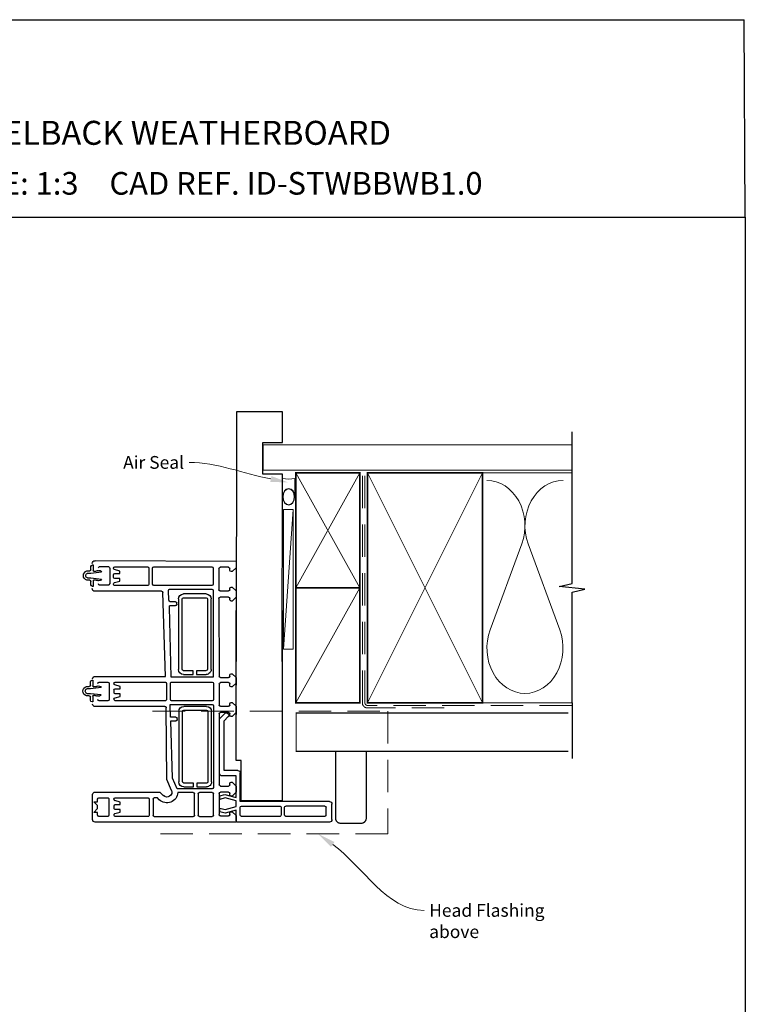
# Model space of a CAD drawing. Units: millimetres. Extents: x 51 to 1279, y 44 to 819.
# Drawn here: x 995 to 1279, y 433 to 819 of the extents above; entities that cross this region are included whole.
import ezdxf
from ezdxf import colors
from ezdxf.entities.mleader import LeaderData, LeaderLine
from ezdxf.math import Vec2, Vec3

# ---------------------------------------------------------------- set-up
doc = ezdxf.new("R2010")
doc.units = ezdxf.units.MM
doc.linetypes.add('DASHED', pattern=[19.05, 12.7, -6.35])
doc.layers.add('Homerit', color=2, linetype='Continuous')
doc.styles.add('General notes', font='arial.ttf', dxfattribs={"height": 3.5})
doc.styles.get("Standard").update_dxf_attribs({"font": 'arial.ttf'})

# ---------------------------------------------------------------- blocks, each defined once
blk = doc.blocks.new('sealant')
at = {"layer": 'Homerit', "color": 9, "lineweight": 20}
blk.add_lwpolyline([(-10.46, -7), (0, -7, -0.106806), (0, 0), (-10.46, 0)], format="xyb", dxfattribs=at)
at = {"layer": 'Homerit', "color": 9, "lineweight": 20, "extrusion": (0, 0, -1)}
blk.add_ellipse((-10.46, -3.5), major_axis=(4.77, 0), ratio=0.733157, start_param=-1.570796, end_param=1.570796, dxfattribs=at)
at = {"layer": 'Homerit', "color": 7, "lineweight": 25}
blk.add_ellipse((-10.46, -3.5), major_axis=(-4.56, 0), ratio=0.728665, dxfattribs=at)
blk = doc.blocks.new('Stacking Window Block')
for p, q in [((-73.89, 81.77), (-73.89, 71.96)), ((-17.79, 82.81), (-72.94, 82.81)), ((-17.79, 80.15), (-17.79, 82.81)), ((-17.72, 82.29), (-17.72, 81.8)), ((-17.72, 81.8), (-17.72, 78.04)), ((-16.73, 82.78), (-17.22, 82.78)), ((18.7, 82.78), (-16.73, 82.78)), ((19.69, 81.8), (19.69, 75.69)), ((-71.91, 78.97), (-73.39, 78.97)), ((-73.39, 78.97), (-71.91, 77.5)), ((-71.92, 80.03), (-71.91, 78.97)), ((-71.91, 77.5), (-71.91, 76.32)), ((-67.97, 80.55), (-71.44, 80.55)), ((-67.49, 73.76), (-67.49, 80.07)), ((-65.52, 80.05), (-65.52, 79.88)), ((-65.52, 77.41), (-65.52, 76.36)), ((-65.18, 79.45), (-63.06, 78.88)), ((-63.06, 77.89), (-65.04, 77.89)), ((-52.24, 80.55), (-65.03, 80.55)), ((-63.06, 78.88), (-63.06, 77.89)), ((-51.74, 73.74), (-51.74, 80.05)), ((-50.26, 73.75), (-50.26, 80.07)), ((-49.78, 80.55), (-34.55, 80.55)), ((-34.02, 80.06), (-34.02, 71.69)), ((-32.65, 71.69), (-32.65, 80.06)), ((-32.15, 80.55), (-27.13, 80.55)), ((-26.64, 80.06), (-26.64, 71.69)), ((-24.38, 71.56), (-24.38, 79.8)), ((-22.02, 79.3), (-24.09, 78.74)), ((-24.09, 78.74), (-24.09, 77.26)), ((-24.09, 77.26), (-21.99, 77.82)), ((-23.9, 80.36), (-20.74, 80.36)), ((-17.72, 78.04), (-22.02, 79.3)), ((-21.99, 77.82), (-17.72, 76.68)), ((-20.25, 79.86), (-20.25, 79.14)), ((-19.76, 78.68), (-19.26, 78.68)), ((-19.26, 78.68), (-17.79, 80.15)), ((-16.14, 80.02), (-16.14, 76.97)), ((-0.59, 80.52), (-15.65, 80.52)), ((-0.1, 76.97), (-0.1, 80.02)), ((1.18, 80.02), (1.18, 76.97)), ((16.93, 80.52), (1.67, 80.52)), ((17.42, 80.02), (17.42, 76.97)), ((-71.91, 76.32), (-73.39, 74.83)), ((-73.39, 74.83), (-71.91, 74.83)), ((-71.91, 74.83), (-71.91, 73.73)), ((-71.41, 73.26), (-67.98, 73.26)), ((-65.52, 73.9), (-65.52, 73.74)), ((-63.06, 74.94), (-65.17, 74.37)), ((-65.04, 73.27), (-52.21, 73.27)), ((-65.03, 75.92), (-63.06, 75.92)), ((-63.06, 75.92), (-63.06, 74.94)), ((-48.56, 73.27), (-49.77, 73.27)), ((-47.81, 74.02), (-48.56, 73.27)), ((-24.09, 73.88), (-24.09, 72.5)), ((-21.99, 73.32), (-24.09, 73.88)), ((-17.72, 74.46), (-21.99, 73.32)), ((-17.72, 76.68), (-17.72, 74.46)), ((-16.14, 74.71), (-16.14, 63.59)), ((18.7, 74.71), (-16.14, 74.71)), ((-15.75, 74.46), (-15.75, 58.72)), ((0.28, 74.46), (-15.75, 74.46)), ((-15.65, 76.48), (-0.59, 76.48)), ((0.28, 0), (0.28, 74.46)), ((16.93, 76.48), (1.67, 76.48)), ((-72.9, 71), (-47.62, 71)), ((-47.62, 71), (-46.2, 72.42)), ((-42.98, 70.34), (-44.83, 66.08)), ((-40.8, 69.72), (-42.59, 65.55)), ((-27.16, 69.72), (-40.8, 69.72)), ((-34.52, 71.2), (-40.6, 71.2)), ((-27.13, 71.2), (-32.15, 71.2)), ((-24.09, 72.5), (-22.14, 71.98)), ((-20.74, 71.1), (-23.88, 71.1)), ((-22.14, 71.98), (-17.72, 73.17)), ((-20.25, 72.07), (-20.25, 71.58)), ((-19.26, 72.58), (-19.76, 72.58)), ((-17.79, 71.1), (-19.26, 72.58)), ((-17.79, 68.64), (-17.79, 71.1)), ((-17.72, 73.17), (-17.72, 64.71)), ((-44.83, 66.08), (-45.11, 38.03)), ((-42.59, 65.55), (-43.25, 43.15)), ((-40.19, 39.42), (-40.19, 66.99)), ((-38.71, 66.99), (-38.71, 39.4)), ((-38.24, 68.96), (-34.47, 68.96)), ((-34.47, 67.48), (-38.23, 67.48)), ((-34.47, 68.96), (-34.47, 67.48)), ((-33.19, 67.48), (-33.19, 68.96)), ((-33.19, 68.96), (-29.35, 68.96)), ((-29.35, 67.48), (-33.19, 67.48)), ((-28.87, 39.4), (-28.87, 66.99)), ((-27.39, 66.99), (-27.39, 39.42)), ((-26.64, 37.24), (-26.64, 69.27)), ((-24.38, 40.38), (-24.38, 68.15)), ((-23.9, 68.64), (-20.74, 68.64)), ((-20.25, 68.15), (-20.25, 67.64)), ((-19.77, 67.16), (-19.26, 67.16)), ((-19.26, 67.16), (-17.79, 68.64)), ((-24.23, 63.72), (-24.23, 42.34)), ((-17.72, 64.71), (-23.24, 64.71)), ((-17.12, 62.6), (-22.44, 62.6)), ((-22.44, 62.6), (-22.44, 43.12)), ((-17.72, 58.72), (-17.72, 0)), ((-15.75, 58.72), (-17.72, 58.72)), ((-43.25, 43.15), (-41.31, 43.15)), ((-40.8, 42.64), (-40.8, 42.14)), ((-22.44, 43.12), (-20.82, 41.49)), ((-43.38, 41.67), (-43.58, 36.75)), ((-41.29, 41.67), (-43.38, 41.67)), ((-38.24, 38.94), (-29.34, 38.94)), ((-24.23, 42.34), (-22.06, 40.17)), ((-20.74, 39.9), (-23.9, 39.9)), ((-21.13, 40.2), (-21.55, 40.06)), ((-20.25, 40.91), (-20.25, 40.38)), ((-19.26, 41.38), (-19.75, 41.38)), ((-17.79, 39.91), (-19.26, 41.38)), ((-17.79, 37.44), (-17.79, 39.91)), ((-17.72, 38.18), (-17.72, 40.64)), ((-17.72, 39.87), (-17.72, 37.41)), ((-74.74, 35.07), (-74.74, 33.77)), ((-73.81, 35.69), (-74.1, 35.69)), ((-73.81, 33.54), (-73.81, 35.69)), ((-45.59, 37.52), (-72.89, 37.54)), ((-67.9, 35.26), (-71.34, 35.26)), ((-67.4, 28.47), (-67.4, 34.77)), ((-65.52, 34.75), (-65.52, 34.56)), ((-45.43, 35.24), (-65.06, 35.24)), ((-44.95, 28.48), (-44.95, 34.79)), ((-43.58, 36.75), (-27.12, 36.75)), ((-43.47, 34.82), (-43.47, 28.5)), ((-27.14, 35.28), (-43, 35.3)), ((-29.35, 37.46), (-38.24, 37.46)), ((-26.64, 28.44), (-26.64, 34.78)), ((-24.38, 28.67), (-24.38, 36.94)), ((-23.89, 37.44), (-20.73, 37.44)), ((-20.24, 36.94), (-20.24, 36.45)), ((-19.77, 35.96), (-19.26, 35.96)), ((-19.26, 35.96), (-17.79, 37.44)), ((-75.21, 33.29), (-76.28, 33.29)), ((-76.12, 32.37), (-74.74, 32.37)), ((-74.74, 32.37), (-70.54, 32.89)), ((-65.52, 32.13), (-65.52, 31.13)), ((-65.12, 34.12), (-63.06, 33.57)), ((-63.06, 32.62), (-65.03, 32.62)), ((-63.06, 33.57), (-63.06, 32.62)), ((-76.28, 29.68), (-75.21, 29.68)), ((-74.74, 30.61), (-76.14, 30.61)), ((-70.54, 30.08), (-74.74, 30.61)), ((-74.74, 29.23), (-74.74, 27.9)), ((-74.1, 27.28), (-73.81, 27.28)), ((-73.81, 27.28), (-73.81, 29.41)), ((-71.34, 27.98), (-67.9, 27.98)), ((-65.52, 28.63), (-65.52, 28.47)), ((-63.06, 29.66), (-65.15, 29.1)), ((-65.04, 27.99), (-45.44, 27.99)), ((-65.03, 30.65), (-63.06, 30.65)), ((-63.06, 30.65), (-63.06, 29.66)), ((-42.94, 28.02), (-27.15, 27.99)), ((-20.73, 28.19), (-23.89, 28.19)), ((-20.24, 29.39), (-20.24, 28.64)), ((-19.26, 29.85), (-19.76, 29.85)), ((-17.78, 28.37), (-19.26, 29.85)), ((-17.78, 26.22), (-17.78, 28.37)), ((-17.72, 26.95), (-17.72, 29.12)), ((-72.94, 25.73), (-45.34, 25.73)), ((-45.34, 25.73), (-46.44, -7.09)), ((-43.19, 26.05), (-43.88, -1.41)), ((-26.79, 26.05), (-43.19, 26.05)), ((-38.37, 24.98), (-34.61, 24.98)), ((-34.61, 23.5), (-38.36, 23.5)), ((-34.61, 24.98), (-34.61, 23.5)), ((-33.32, 23.5), (-33.32, 24.98)), ((-33.32, 24.98), (-29.48, 24.98)), ((-29.48, 23.5), (-33.32, 23.5)), ((-26.79, -7.89), (-26.79, 26.05)), ((-24.53, -4.74), (-24.38, 25.72)), ((-23.9, 26.22), (-20.73, 26.22)), ((-20.24, 25.72), (-20.24, 25.19)), ((-19.75, 24.74), (-19.26, 24.74)), ((-19.26, 24.74), (-17.78, 26.22)), ((-17.72, 24.71), (-17.72, 23.23)), ((-40.32, -4.55), (-40.32, 23.01)), ((-38.84, 23.01), (-38.84, -4.57)), ((-29, -4.57), (-29, 23.01)), ((-27.53, 23.01), (-27.53, -4.55)), ((-41.42, -3.46), (-43.54, -3.46)), ((-43.38, -1.99), (-41.44, -1.99)), ((-40.95, -2.48), (-40.95, -2.99)), ((-19.26, -3.76), (-19.77, -3.76)), ((-17.79, -5.23), (-19.26, -3.76)), ((-46.92, -7.59), (-73.03, -7.59)), ((-44.02, -4.04), (-44.22, -7.89)), ((-38.37, -5.04), (-29.48, -5.04)), ((-29.49, -6.52), (-38.37, -6.52)), ((-20.73, -5.23), (-24.03, -5.23)), ((-24.03, -7.69), (-20.74, -7.69)), ((-20.24, -4.25), (-20.24, -4.75)), ((-19.26, -9.17), (-17.79, -7.69)), ((-17.79, -7.69), (-17.79, -5.23)), ((-74.55, -10.12), (-74.55, -11.42)), ((-73.62, -9.49), (-73.91, -9.49)), ((-73.62, -11.65), (-73.62, -9.49)), ((-67.71, -9.92), (-71.15, -9.92)), ((-67.21, -16.72), (-67.21, -10.42)), ((-65.7, -10.35), (-65.7, -10.53)), ((-65.36, -10.96), (-63.24, -11.53)), ((-52.42, -9.86), (-65.21, -9.86)), ((-63.24, -11.53), (-63.24, -12.52)), ((-51.92, -16.67), (-51.92, -10.35)), ((-50.41, -10.35), (-50.41, -16.65)), ((-27.28, -9.86), (-49.93, -9.86)), ((-43.76, -8.38), (-27.26, -8.38)), ((-26.79, -16.65), (-26.79, -10.34)), ((-24.53, -16.47), (-24.53, -8.19)), ((-20.24, -8.19), (-20.24, -8.67)), ((-19.77, -9.17), (-19.26, -9.17)), ((-75.02, -11.89), (-76.09, -11.89)), ((-74.55, -14.58), (-75.95, -14.58)), ((-75.93, -12.81), (-74.55, -12.81)), ((-74.55, -12.81), (-70.35, -12.3)), ((-70.35, -15.1), (-74.55, -14.58)), ((-65.7, -13), (-65.7, -14.04)), ((-63.24, -12.52), (-65.22, -12.52)), ((-65.21, -14.48), (-63.24, -14.48)), ((-63.24, -14.48), (-63.24, -15.47)), ((-19.26, -15.27), (-19.77, -15.27)), ((-17.79, -16.75), (-19.26, -15.27)), ((-76.09, -15.51), (-75.02, -15.51)), ((-74.55, -15.96), (-74.55, -17.29)), ((-73.91, -17.9), (-73.62, -17.9)), ((-73.62, -17.9), (-73.62, -15.78)), ((-71.15, -17.21), (-67.71, -17.21)), ((-65.7, -16.51), (-65.7, -16.67)), ((-63.24, -15.47), (-65.34, -16.03)), ((-65.22, -17.14), (-52.39, -17.14)), ((-49.95, -17.14), (-27.26, -17.14)), ((-20.7, -16.94), (-24.03, -16.94)), ((-20.24, -15.75), (-20.24, -16.47)), ((-17.79, -19.41), (-17.79, -16.75)), ((-72.9, -19.55), (-17.79, -19.41))]:
    blk.add_line(p, q)
for centre, radius, start, end in [((-72.9, 81.82), 0.986, 92.0957, 183.1998), ((-17.22, 82.29), 0.492, 90, 180.1247), ((18.7, 81.8), 0.984, 0, 90), ((-71.43, 80.05), 0.497, 91.8081, 182.1105), ((-67.97, 80.07), 0.484, 1.0151, 90), ((-65.04, 80.06), 0.486, 88.7099, 181.2679), ((-65.02, 79.93), 0.511, 185.3802, 250.8532), ((-65.04, 77.4), 0.484, 89.7573, 179.0153), ((-52.23, 80.06), 0.487, 358.8589, 91.378), ((-49.78, 80.06), 0.489, 90, 178.343), ((-34.52, 80.06), 0.493, 0.2512, 93.8045), ((-32.14, 80.05), 0.503, 91.3049, 178.4087), ((-27.14, 80.05), 0.496, 0.7985, 89.1057), ((-23.88, 79.86), 0.503, 91.7119, 186.2026), ((-20.74, 79.86), 0.495, 359.0755, 90), ((-19.75, 79.18), 0.496, 184.5812, 269.039), ((-15.65, 80.02), 0.492, 90, 180), ((-0.59, 80.02), 0.492, 0, 90), ((1.67, 80.02), 0.492, 90, 180), ((16.93, 80.02), 0.492, 0, 90), ((-71.42, 73.76), 0.497, 182.954, 271.3921), ((-67.98, 73.75), 0.491, 270, 0.6736), ((-65.02, 76.43), 0.504, 187.1968, 269.6508), ((-65.03, 73.9), 0.496, 106.1849, 180), ((-65.02, 73.77), 0.508, 183.9152, 267.6651), ((-52.24, 73.76), 0.499, 273.4152, 357.0375), ((-49.77, 73.76), 0.492, 181.301, 269.8714), ((-44.83, 71.01), 4.23, 2.5579, 134.6437), ((-15.65, 76.97), 0.492, 180, 270), ((-0.59, 76.97), 0.492, 270, 0), ((1.67, 76.97), 0.492, 180, 270), ((16.93, 76.97), 0.492, 270, 0), ((18.7, 75.69), 0.984, 270, 0), ((-72.89, 71.99), 0.992, 181.7594, 269.5722), ((-44.83, 71), 1.97, 340.3695, 134.0168), ((-34.52, 71.69), 0.495, 270.216, 359.4853), ((-32.15, 71.69), 0.492, 180.3022, 270), ((-27.14, 69.23), 0.497, 4.7425, 92.3834), ((-27.14, 71.7), 0.5, 271.3139, 358.7661), ((-23.88, 71.61), 0.507, 184.829, 270), ((-20.74, 71.59), 0.49, 270.0736, 358.5337), ((-19.75, 72.08), 0.496, 91.3297, 181.314), ((-38.21, 66.99), 1.97, 90.6662, 179.9639), ((-38.21, 66.98), 0.495, 91.5807, 179.5775), ((-29.35, 67), 1.96, 359.7317, 90), ((-29.36, 66.99), 0.488, 359.6453, 89.1559), ((-23.89, 68.14), 0.496, 91.2234, 179.2875), ((-20.73, 68.16), 0.482, 359.1266, 90.8314), ((-19.75, 67.66), 0.496, 181.8935, 267.7052), ((-23.24, 63.72), 0.984, 90, 180), ((-17.12, 63.59), 0.984, 270, 360), ((-41.29, 42.65), 0.494, 358.9303, 92.3363), ((-41.29, 42.17), 0.496, 270.1632, 357.3671), ((-38.21, 39.44), 1.98, 180.4186, 269.1444), ((-38.22, 39.43), 0.492, 183.164, 267.367), ((-29.35, 39.42), 1.96, 270.0749, 0), ((-29.35, 39.42), 0.481, 270.828, 358.0157), ((-23.89, 40.4), 0.495, 181.3152, 268.84), ((-21.71, 40.52), 0.492, 225, 288.9383), ((-21.38, 40.95), 0.787, 288.9383, 45), ((-20.74, 40.39), 0.491, 270.2829, 359.093), ((-19.75, 40.88), 0.494, 89.4148, 176.8744), ((-74.09, 35.04), 0.652, 91.5563, 177.6239), ((-72.89, 36.54), 0.994, 89.9607, 176.6311), ((-71.34, 34.77), 0.492, 90, 180), ((-67.9, 34.77), 0.492, 0, 90), ((-65.01, 34.73), 0.516, 95.965, 177.8317), ((-45.6, 38.01), 0.489, 270.9789, 2.4201), ((-45.4, 34.79), 0.454, 0, 93.3722), ((-42.98, 34.81), 0.492, 91.762, 178.8268), ((-27.14, 34.78), 0.495, 0.2429, 89.9061), ((-27.14, 37.24), 0.495, 271.731, 359.3997), ((-23.89, 36.95), 0.49, 90.6272, 181.0551), ((-20.73, 36.95), 0.489, 358.7859, 90), ((-19.75, 36.46), 0.498, 181.8721, 267.7592), ((-75.81, 31.49), 1.87, 104.544, 255.456), ((-75.84, 31.49), 0.931, 107.9361, 251.0572), ((-75.21, 33.77), 0.475, 270.3783, 0), ((-73.39, 33.52), 0.416, 177.411, 279.0793), ((-74.11, 40.09), 7.02, 276.4169, 287.5233), ((-71.54, 32.35), 1.14, 28.5133, 113.6774), ((-65.03, 34.61), 0.497, 186.1652, 258.9349), ((-65.03, 32.12), 0.499, 90, 178.6921), ((-65.03, 31.14), 0.495, 181.964, 270), ((-75.21, 29.2), 0.477, 3.3493, 89.4958), ((-74.09, 27.93), 0.651, 182.7036, 268.5822), ((-73.37, 29.43), 0.438, 80.0011, 183.7378), ((-74.02, 23.35), 6.56, 72.0153, 83.6109), ((-71.55, 30.65), 1.16, 246.8872, 330.7938), ((-71.34, 28.47), 0.492, 180, 270), ((-67.9, 28.47), 0.492, 270, 0), ((-65.02, 28.62), 0.499, 105.3631, 179.435), ((-65.03, 28.48), 0.494, 181.7544, 268.4385), ((-45.44, 28.48), 0.494, 270.2027, 359.5387), ((-42.98, 28.52), 0.497, 182.0411, 273.8455), ((-27.14, 28.49), 0.497, 268.5207, 355.0115), ((-23.88, 28.68), 0.495, 180.8382, 268.8578), ((-20.74, 28.68), 0.492, 270.4835, 355.3809), ((-19.76, 29.36), 0.489, 90.4647, 176.9191), ((-72.9, 26.71), 0.985, 180.6483, 267.8913), ((-38.35, 23.01), 1.97, 90.6662, 179.9639), ((-38.35, 23.01), 0.495, 91.5807, 179.5775), ((-29.49, 23.02), 1.96, 359.7317, 89.9332), ((-29.49, 23.01), 0.488, 359.6453, 89.1559), ((-23.88, 25.72), 0.502, 92.177, 179.7233), ((-20.74, 25.73), 0.492, 358.8091, 89.4034), ((-19.75, 25.24), 0.5, 186.0463, 269.79), ((-43.48, -3.99), 0.536, 95.8181, 185.6451), ((-43.38, -1.48), 0.508, 172.2141, 270.4746), ((-41.42, -2.46), 0.474, 357.3066, 91.6051), ((-41.42, -2.99), 0.473, 269.9597, 358.9569), ((-19.76, -4.25), 0.487, 91.2915, 180.0143), ((-73.05, -8.58), 0.986, 89.1192, 181.9678), ((-46.94, -7.1), 0.499, 272.2984, 1.0979), ((-38.34, -4.54), 1.98, 180.4186, 269.1444), ((-38.35, -4.55), 0.492, 183.164, 267.367), ((-29.49, -4.55), 1.96, 270.0749, 0), ((-29.48, -4.56), 0.481, 270.828, 358.0157), ((-24.02, -4.73), 0.503, 181.0482, 268.9465), ((-24.04, -8.18), 0.486, 89.0782, 181.8503), ((-20.74, -8.18), 0.492, 358.9323, 90.809), ((-20.74, -4.74), 0.494, 270.7645, 358.2056), ((-75.02, -11.42), 0.475, 270.3783, 0), ((-73.89, -10.15), 0.652, 91.5563, 177.6239), ((-71.15, -10.42), 0.492, 90, 180), ((-67.71, -10.42), 0.492, 0, 90), ((-65.22, -10.34), 0.486, 88.7099, 181.2679), ((-65.19, -10.48), 0.511, 185.3802, 250.8532), ((-52.41, -10.34), 0.487, 358.8589, 91.378), ((-49.91, -10.35), 0.499, 92.3452, 179.8106), ((-43.72, -7.89), 0.497, 180.4012, 265.5468), ((-27.28, -10.35), 0.497, 0.9743, 89.5929), ((-27.28, -7.89), 0.493, 272.8449, 359.956), ((-19.75, -8.67), 0.495, 180, 267.7564), ((-75.62, -13.7), 1.87, 104.544, 255.456), ((-75.65, -13.7), 0.931, 107.9361, 251.0572), ((-73.2, -11.67), 0.416, 177.411, 279.0793), ((-73.18, -15.75), 0.438, 80.0011, 183.7378), ((-73.92, -5.1), 7.02, 276.4169, 287.5233), ((-73.83, -21.84), 6.56, 72.0153, 83.6109), ((-71.35, -12.84), 1.14, 28.5133, 113.6774), ((-71.36, -14.54), 1.16, 246.8872, 330.7938), ((-65.22, -13.01), 0.484, 90, 179.0153), ((-65.2, -13.98), 0.504, 187.1968, 269.6508), ((-19.76, -15.76), 0.489, 91.5501, 178.2238), ((-75.02, -15.99), 0.477, 3.3493, 89.4958), ((-73.9, -17.25), 0.651, 182.7036, 268.5822), ((-72.96, -18.48), 1.07, 176.5694, 273.1908), ((-71.15, -16.72), 0.492, 180, 270), ((-67.71, -16.72), 0.492, 270, 0), ((-65.21, -16.51), 0.496, 106.1849, 179.9259), ((-65.2, -16.63), 0.508, 183.9152, 267.6651), ((-52.42, -16.64), 0.499, 273.4152, 357.0375), ((-49.92, -16.65), 0.491, 179.5608, 265.6805), ((-27.29, -16.64), 0.505, 273.9848, 358.5693), ((-24.03, -16.45), 0.494, 181.7845, 270), ((-20.74, -16.45), 0.5, 275.4035, 357.8108)]:
    blk.add_arc(centre, radius, start, end)

msp = doc.modelspace()

# ---------------------------------------------------------------- linework, layer by layer
for p in [(694.69, 818.58), (1279.2, 741.26)]:
    msp.add_line(p, (1278.82, 818.58))
at = {"color": 7}
for p, q in [((1098.21, 665.14), (1080.21, 665.14)), ((1098.21, 653.14), (1098.21, 665.14)), ((1090.5, 653.14), (1098.21, 653.14))]:
    msp.add_line(p, q, dxfattribs=at)
at = {"layer": 'Homerit', "color": 7, "lineweight": 5}
for p, q in [((1102.47, 626.93), (1098.68, 572.23)), ((1191.8, 613.42), (1179.42, 579.75)), ((1206.68, 579.75), (1194.3, 613.42))]:
    msp.add_line(p, q, dxfattribs=at)
at = {"layer": 'Homerit', "color": 7, "ltscale": 0.7}
for points in [[(1211.45, 640.23), (1211.45, 657.23)], [(1211.45, 551.23), (1211.45, 594.48), (1216.45, 595.73), (1206.45, 596.73), (1211.45, 597.98), (1211.45, 640.23)]]:
    msp.add_lwpolyline(points, dxfattribs=at)
at = {"layer": 'Homerit', "color": 7, "lineweight": 25, "const_width": 0.4}
msp.add_lwpolyline([(1211.45, 652.23), (1090.68, 652.23), (1090.68, 642.23), (1211.45, 642.23)], dxfattribs=at)
at = {"layer": 'Homerit', "color": 7, "lineweight": 35, "const_width": 0.7}
for points in [[(1103.47, 596.23), (1103.47, 641.23), (1128.47, 641.23), (1128.47, 596.23)], [(1131.47, 551.23), (1131.47, 641.23), (1176.47, 641.23), (1176.47, 551.23)], [(1103.47, 551.23), (1103.47, 596.23), (1128.47, 596.23), (1128.47, 551.23)]]:
    msp.add_lwpolyline(points, close=True, dxfattribs=at)
at = {"layer": 'Homerit', "color": 7, "lineweight": 5}
for points in [[(1103.47, 596.23), (1128.47, 641.23)], [(1103.47, 641.23), (1128.47, 596.23)], [(1131.47, 551.23), (1176.47, 641.23)], [(1131.47, 641.23), (1176.47, 551.23)], [(1175.47, 641.23), (1211.45, 641.23)], [(1103.47, 551.23), (1128.47, 596.23)], [(1175.47, 551.23), (1211.45, 551.23)]]:
    msp.add_lwpolyline(points, dxfattribs=at)
at = {"layer": 'Homerit', "color": 7, "linetype": 'DASHED', "lineweight": 13}
msp.add_lwpolyline([(1161.47, 549.23), (1131.47, 549.23, -0.414214), (1129.47, 551.23), (1129.47, 640.79)], format="xyb", dxfattribs=at)
at = {"layer": 'Homerit', "color": 7, "linetype": 'DASHED', "lineweight": 5}
msp.add_lwpolyline([(1211.45, 550.23), (1131.47, 550.23, -0.414214), (1130.47, 551.23), (1130.47, 640.23)], format="xyb", dxfattribs=at)
at = {"layer": 'Homerit', "color": 7, "lineweight": 15}
msp.add_lwpolyline([(1098.68, 626.93), (1098.68, 572.23), (1102.47, 572.23), (1102.47, 626.93)], close=True, dxfattribs=at)
at = {"layer": 'Homerit', "color": 7}
msp.add_lwpolyline([(1211.45, 551.23), (1211.45, 529.51)], dxfattribs=at)
at = {"layer": 'Homerit', "color": 7, "linetype": 'DASHED', "lineweight": 5}
msp.add_lwpolyline([(1047.43, 548.03), (1139.43, 548.03), (1139.43, 499.93), (1047.43, 499.93)], dxfattribs=at)
at = {"layer": 'Homerit', "color": 7, "lineweight": 30, "const_width": 0.5}
msp.add_lwpolyline([(1210.02, 532.22), (1103.59, 532.22), (1103.59, 547.22), (1210.02, 547.22)], dxfattribs=at)
msp.add_lwpolyline([(1130.99, 532.22), (1118.99, 532.22), (1118.99, 506.09, 0.414214), (1120.99, 504.09), (1128.99, 504.09, 0.414214), (1130.99, 506.09)], format="xyb", close=True, dxfattribs=at)
at = {"layer": 'Homerit', "color": 7, "lineweight": 5}
for centre, start_param, end_param in [((1178.17, 620.53), 1.158004, 3.141593), ((1207.93, 620.53), 3.141593, 5.125182), ((1193.05, 572.65), 4.299595, 6.283185)]:
    msp.add_ellipse(centre, major_axis=(0, -17.72), ratio=0.839632, start_param=start_param, end_param=end_param, dxfattribs=at)
at = {"layer": 'Homerit', "color": 7, "lineweight": 5, "extrusion": (0, 0, -1)}
msp.add_ellipse((1193.05, 572.65), major_axis=(0, -17.72), ratio=0.839632, start_param=4.299595, end_param=6.283185, dxfattribs=at)
at = {"layer": 'Homerit', "color": 7, "linetype": 'ByBlock', "lineweight": 13, "start_tangent": (0.80989, -0.586582), "end_tangent": (1, 0)}
msp.add_spline([(1117.89, 495.83), (1153.6, 469.97)], degree=3, dxfattribs=at)
at = {"layer": 'Homerit', "color": 7}
msp.add_solid([(1117.21, 494.88), (1112.22, 499.93), (1118.58, 496.77)], dxfattribs=at)

# ---------------------------------------------------------------- block references
at = {"color": 7, "xscale": -1, "rotation": 180}
msp.add_blockref('Stacking Window Block', (1097.88, 587.32), dxfattribs=at)
at = {"layer": 'Homerit', "color": 7, "xscale": -0.6861969623422431, "yscale": 0.6861969623422431, "zscale": 0.6861969623422431, "rotation": 270}
msp.add_blockref('sealant', (1103.07, 639.04), dxfattribs=at)

# ---------------------------------------------------------------- texts
at = {"attachment_point": 1}
for s, width, gutter_width, insert, char_height in [('{\\fArial|b1|i0|c0|p34;INSTALLATION DETAIL\\P\\PSTACKER WINDOW ON BEVELBACK WEATHERBOARD\\P\\PDIRECT FIXED CLADDING}', 425.2997, 46.88, (829.41, 810.25), 9.3765), ('    DATE: March 2022 ^I^ISCALE: 1:3 ^I^ICAD REF. ID-STWBBWB1.0', 2233.5852, 44.28, (815.33, 758.96), 8.8563)]:
    msp.add_mtext_dynamic_manual_height_columns(s, width=width, gutter_width=gutter_width, heights=[0], dxfattribs=dict(at, insert=insert, char_height=char_height))
at = {"layer": 'Homerit', "color": 7, "insert": (1155.6, 472.51), "char_height": 5, "width": 45.5886, "attachment_point": 1, "style": 'General notes', "bg_fill": 3, "box_fill_scale": 1.5, "bg_fill_color": 9, "bg_fill_transparency": 0}
msp.add_mtext('Head Flashing above', dxfattribs=at)

# ---------------------------------------------------------------- next in the draw order: leaders
at = {"layer": 'Homerit', "color": 7}
ml = msp.add_multileader_mtext('Standard', dxfattribs=at)
ml.set_content('{\\C7;Air Seal}', color=3, style='General notes')
ml.set_leader_properties(color=7, lineweight=13)
ml.build(insert=Vec2(0, 0))
ml.multileader.update_dxf_attribs({"leader_type": 2, "dogleg_length": 10, "arrow_head_size": 7})
ctx = ml.context
ctx.base_point, ctx.char_height, ctx.arrow_head_size, ctx.plane_origin = Vec3(1033.78, 645.28), 5, 7, Vec3(1395.48, 755.26)
ctx.text_align_type = 2
notes = []
notes.append((ctx, [(1, (1, 1, 0), (1071.75, 645.28), (-1, 0), 10, [(1, [(1100.57, 637.46)], 0, [])])]))
ctx.mtext.insert, ctx.mtext.width, ctx.mtext.defined_height, ctx.mtext.alignment, ctx.mtext.line_spacing_style, ctx.mtext.flow_direction = Vec3(1059.75, 647.82), 26.488, 6.82, 3, 2, 5
ctx.mtext.has_bg_fill, ctx.mtext.bg_color, ctx.mtext.bg_scale_factor, ctx.mtext.bg_transparency, ctx.mtext.use_window_bg_color = 1, -1023410167, 1.5, 0, 1
for ctx, leaders in notes:
    for number, flags, end, landing, length, lines in leaders:
        leader = LeaderData()
        leader.index, (leader.has_last_leader_line, leader.has_dogleg_vector, leader.attachment_direction) = number, flags
        leader.last_leader_point, leader.dogleg_vector, leader.dogleg_length = Vec3(end), Vec3(landing), length
        for number, points, colour, breaks in lines:
            line = LeaderLine()
            line.index, line.vertices, line.color, line.breaks = number, Vec3.list(points), colors.encode_raw_color(colour), breaks
            leader.lines.append(line)
        ctx.leaders.append(leader)

# ---------------------------------------------------------------- next in the draw order: linework, layer by layer
at = {"color": 7}
for p, q in [((1080.21, 665.14), (1080.14, 567.41)), ((1090.5, 640.7), (1090.5, 653.14)), ((1098.21, 640.7), (1090.5, 640.7)), ((1098.14, 567.41), (1098.21, 640.7))]:
    msp.add_line(p, q, dxfattribs=at)
msp.add_lwpolyline([(694.68, 741.26), (1279.2, 741.26), (1279.2, 47.93), (694.68, 47.93)], close=True, dxfattribs=at)

doc.saveas('drawing.dxf')
